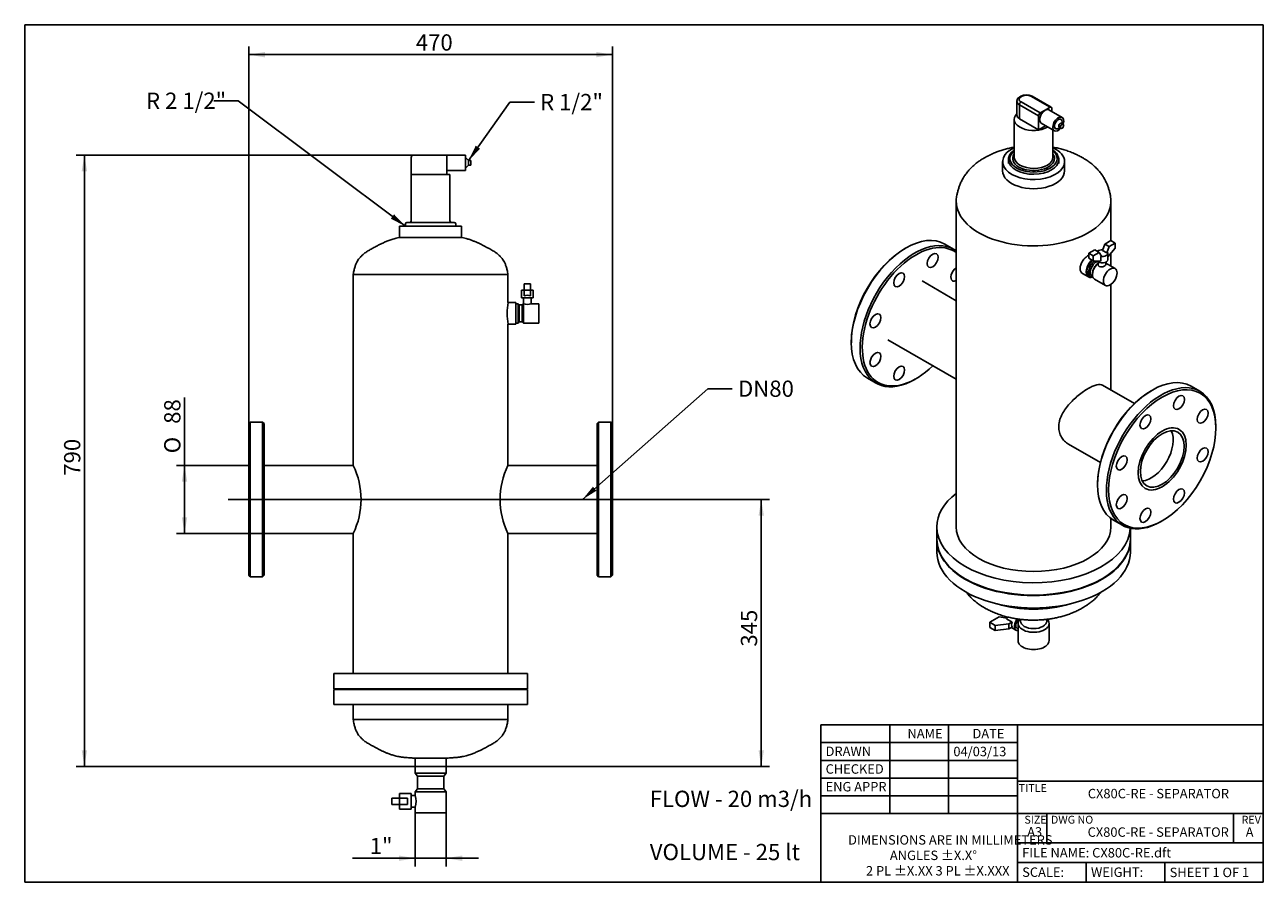
# Model space of a CAD drawing. Units: millimetres. Extents: x 10 to 410, y 10 to 287.
import ezdxf
from ezdxf.enums import TextEntityAlignment as Align
from ezdxf.lldxf.tags import DXFTag

# ---------------------------------------------------------------- set-up
doc = ezdxf.new("R2010")
doc.units = ezdxf.units.MM
for name, color, linetype in [('CX80C-RE-VESSEL', 7, 'Continuous'), ('Default', 7, 'Continuous'), ('DN80_FLANGE', 7, 'Continuous'), ('HITVENT', 7, 'Continuous'), ('TOP-VALVE', 7, 'Continuous'), ('VALVE', 7, 'Continuous')]:
    doc.layers.add(name, color=color, linetype=linetype)
doc.styles.add('SEACAD_Solid_Edge_ISO', font='AGENCYR.TTF')
doc.styles.add('SEACAD_Solid_Edge_ISO1_Symbols', font='txt')
tags = doc.linetypes.add('CENTER2', pattern=[28.575, 19.05, -3.175, 3.175, -3.175]).pattern_tags.tags
tags[10:11] = [DXFTag(74, 4), DXFTag(75, 0), DXFTag(340, '0'), DXFTag(46, 0.0), DXFTag(50, 0.0), DXFTag(44, 0.0), DXFTag(45, 0.0)]
tags[8:9] = [DXFTag(74, 4), DXFTag(75, 0), DXFTag(340, '0'), DXFTag(46, 0.0), DXFTag(50, 0.0), DXFTag(44, 0.0), DXFTag(45, 0.0)]
tags[6:7] = [DXFTag(74, 4), DXFTag(75, 0), DXFTag(340, '0'), DXFTag(46, 0.0), DXFTag(50, 0.0), DXFTag(44, 0.0), DXFTag(45, 0.0)]
tags[4:5] = [DXFTag(74, 4), DXFTag(75, 0), DXFTag(340, '0'), DXFTag(46, 0.0), DXFTag(50, 0.0), DXFTag(44, 0.0), DXFTag(45, 0.0)]

# ---------------------------------------------------------------- blocks, each defined once
blk = doc.blocks.new('SEANNOT_GROUP')
at = {"layer": 'Default', "color": 7, "linetype": 'CENTER2'}
blk.add_line((232.32, 133.65), (75.69, 133.65), dxfattribs=at)
blk = doc.blocks.new('SEANNOT_GROUP1')
at = {"layer": 'Default', "linetype": 'Continuous'}
blk.add_hatch(color=7, dxfattribs=at).paths.add_polyline_path([(193.51, 137.78), (190.15, 133.65), (194.66, 136.47)])
at = {"layer": 'Default', "color": 7, "linetype": 'Continuous'}
blk.add_line((230.65, 169.44), (238.52, 169.44), dxfattribs=at)
blk.add_lwpolyline([(230.65, 169.44), (190.15, 133.65)], dxfattribs=at)
at = {"layer": 'Default', "color": 7, "linetype": 'Continuous', "style": 'SEACAD_Solid_Edge_ISO'}
blk.add_text('DN80', height=5.25, dxfattribs=at).set_placement((240.36, 172.06), align=Align.TOP_LEFT)
blk = doc.blocks.new('SEANNOT_GROUP2')
at = {"layer": 'Default', "linetype": 'Continuous'}
blk.add_hatch(color=7, dxfattribs=at).paths.add_polyline_path([(128.23, 224.35), (132.95, 221.9), (129.28, 225.75)])
at = {"layer": 'Default', "color": 7, "linetype": 'Continuous'}
blk.add_line((78.91, 262.45), (71.04, 262.45), dxfattribs=at)
blk.add_lwpolyline([(78.91, 262.45), (132.95, 221.9)], dxfattribs=at)
at = {"layer": 'Default', "color": 7, "linetype": 'Continuous', "style": 'SEACAD_Solid_Edge_ISO'}
blk.add_text('R 2 1/2"', height=5.25, dxfattribs=at).set_placement((49.16, 265.08), align=Align.TOP_LEFT)
blk = doc.blocks.new('SEANNOT_GROUP3')
at = {"layer": 'Default', "linetype": 'Continuous'}
blk.add_hatch(color=7, dxfattribs=at).paths.add_polyline_path([(155.65, 247.94), (153.32, 243.15), (157.08, 246.92)])
at = {"layer": 'Default', "color": 7, "linetype": 'Continuous'}
blk.add_line((166.72, 262.02), (174.6, 262.02), dxfattribs=at)
blk.add_lwpolyline([(166.72, 262.02), (153.32, 243.15)], dxfattribs=at)
at = {"layer": 'Default', "color": 7, "linetype": 'Continuous', "style": 'SEACAD_Solid_Edge_ISO'}
blk.add_text('R 1/2"', height=5.25, dxfattribs=at).set_placement((176.44, 264.65), align=Align.TOP_LEFT)
blk = doc.blocks.new('GDimGGroup')
at = {"layer": 'Default', "linetype": 'Continuous'}
for points in [[(28.38, 239.65), (30.13, 239.65), (29.26, 244.9)], [(28.38, 52.65), (29.26, 47.4), (30.13, 52.65)]]:
    blk.add_hatch(color=7, dxfattribs=at).paths.add_polyline_path(points)
at = {"layer": 'Default', "color": 7, "linetype": 'Continuous'}
for p, q in [((135.57, 244.9), (26.63, 244.9)), ((29.26, 47.4), (29.26, 244.9)), ((136.07, 47.4), (26.63, 47.4))]:
    blk.add_line(p, q, dxfattribs=at)
at = {"layer": 'Default', "color": 7, "linetype": 'Continuous', "style": 'SEACAD_Solid_Edge_ISO'}
blk.add_text('790', height=5.25, rotation=90, dxfattribs=at).set_placement((22.69, 141.32), align=Align.TOP_LEFT)
blk = doc.blocks.new('SE1')
at = {"layer": 'CX80C-RE-VESSEL', "color": 7, "linetype": 'Continuous'}
for p, q in [((325.83, 242.78), (325.83, 239.81)), ((345.83, 239.81), (345.83, 242.78)), ((310.83, 230.02), (310.83, 124.8)), ((360.83, 217.22), (360.83, 230.02)), ((360.83, 208.99), (360.83, 213.22)), ((310.83, 197.86), (299.79, 204.24)), ((351.67, 206.63), (353.53, 205.56)), ((360.83, 168.99), (360.83, 203.14)), ((288.79, 185.18), (310.83, 172.46)), ((368.39, 164.63), (358.13, 170.55)), ((347.13, 151.5), (357.39, 145.58)), ((304.58, 124.8), (304.58, 120.8)), ((360.83, 124.8), (360.83, 127.5)), ((367.08, 120.8), (367.08, 124.33)), ((304.58, 120.63), (304.58, 116.63)), ((367.08, 116.63), (367.08, 120.63))]:
    blk.add_line(p, q, dxfattribs=at)
for centre, major_axis, start_param, end_param in [((335.83, 242.78), (10, 0), 2.245928, 6.283185), ((335.83, 242.78), (10, 0), 0, 0.895665), ((335.83, 239.81), (-10, 0), 0, 3.141593), ((335.83, 230.02), (-25, 0), 6.176793, 6.283185), ((335.83, 230.02), (-25, 0), 0, 3.247697), ((355.28, 208.59), (-1.75, -3.03), 4.182919, 6.283185), ((355.28, 208.59), (-1.75, -3.03), 0, 0.507663), ((335.83, 124.8), (-31.25, 0), 5.639684, 6.283185), ((335.83, 124.8), (-31.25, 0), 0, 3.115582), ((335.83, 124.8), (25, 0), 3.141593, 6.283185), ((335.83, 120.63), (31.25, 0), 3.137067, 6.283185), ((335.83, 120.8), (31.25, 0), 3.141593, 6.283185), ((335.83, 120.63), (31.25, 0), 0, 0.004525), ((335.83, 116.63), (-31.25, 0), 0, 3.141593), ((335.83, 112.65), (-25, 0), 1.080047, 2.061546)]:
    blk.add_ellipse(centre, major_axis=major_axis, ratio=0.57735, start_param=start_param, end_param=end_param, dxfattribs=at)
for major_axis in [(-5.5, -9.53), (5, 8.66)]:
    blk.add_ellipse((377.38, 146.74), major_axis=major_axis, ratio=0.57735, dxfattribs=at)
for points, knots in [([(329.58, 247.46), (329.55, 247.45), (329.05, 247.36), (328.08, 247.16), (326.7, 246.82), (325.31, 246.4), (323.91, 245.91), (322.55, 245.35), (321.33, 244.76), (320.39, 244.27), (319.71, 243.87), (319.02, 243.46), (318.09, 242.84), (317.01, 242.02), (315.92, 241.06), (314.92, 240.02), (314.03, 238.93), (313.28, 237.82), (312.65, 236.7), (312.13, 235.58), (311.72, 234.48), (311.38, 233.37), (311.13, 232.37), (311.02, 231.8), (310.97, 231.55)], [0.1821069, 0.1821069, 0.1821069, 0.1821069, 0.18537, 0.2266139, 0.2691716, 0.3128127, 0.3575056, 0.4032236, 0.4464921, 0.4798283, 0.4948535, 0.5174826, 0.5555095, 0.6028452, 0.6528087, 0.7024961, 0.7506527, 0.7960691, 0.8379902, 0.8764351, 0.9121576, 0.9462401, 0.9798291, 1, 1, 1, 1]), ([(360.69, 231.55), (360.61, 231.97), (360.47, 232.68), (360.16, 233.83), (359.79, 234.93), (359.34, 236.02), (358.8, 237.11), (358.13, 238.22), (357.33, 239.34), (356.36, 240.45), (355.25, 241.52), (354.07, 242.49), (352.97, 243.25), (352.12, 243.78), (351.55, 244.11), (351.06, 244.38), (350.34, 244.76), (349.2, 245.31), (347.74, 245.92), (346.15, 246.47), (344.6, 246.92), (343.25, 247.24), (342.41, 247.4), (342.09, 247.46)], [0, 0, 0, 0, 0.0336787, 0.0678214, 0.1025076, 0.138585, 0.1772185, 0.2194903, 0.2661543, 0.3170745, 0.3705311, 0.4232546, 0.4705603, 0.5014551, 0.5186086, 0.5301824, 0.5505283, 0.5899646, 0.6437867, 0.694345, 0.7422194, 0.7891289, 0.8178181, 0.8178181, 0.8178181, 0.8178181]), ([(353.51, 212.47), (353.35, 212.38), (353.18, 212.26), (352.86, 212.01), (352.7, 211.87), (352.38, 211.57), (352.23, 211.4), (351.94, 211.05), (351.8, 210.86), (351.42, 210.29), (351.22, 209.88), (350.94, 209.07), (350.86, 208.66), (350.86, 208.1), (350.88, 207.92), (350.95, 207.58), (351.01, 207.43), (351.22, 207), (351.42, 206.78), (351.67, 206.63), (351.67, 206.63), (351.67, 206.63)], [0, 0, 0, 0, 0.03125, 0.03125, 0.0625, 0.0625, 0.09375, 0.09375, 0.125, 0.125, 0.1875, 0.1875, 0.25, 0.25, 0.28125, 0.28125, 0.3125, 0.3125, 0.375, 0.375, 0.3750339, 0.3750339, 0.3750339, 0.3750339]), ([(353.51, 169.5), (352.99, 169.2), (352.46, 168.86), (351.37, 168.1), (350.8, 167.67), (349.7, 166.77), (349.16, 166.29), (348.11, 165.28), (347.6, 164.74), (346.66, 163.65), (346.22, 163.09), (345.44, 161.92), (345.1, 161.33), (344.67, 160.42), (344.55, 160.12), (344.33, 159.51), (344.23, 159.2), (344.01, 158.28), (343.93, 157.68), (343.93, 156.49), (344.01, 155.9), (344.3, 154.8), (344.52, 154.28), (345.09, 153.32), (345.43, 152.88), (346.21, 152.11), (346.66, 151.78), (347.13, 151.5), (347.13, 151.5), (347.13, 151.5)], [0, 0, 0, 0, 0.03125, 0.03125, 0.0625, 0.0625, 0.09375, 0.09375, 0.125, 0.125, 0.15625, 0.15625, 0.1875, 0.1875, 0.203125, 0.203125, 0.21875, 0.21875, 0.25, 0.25, 0.28125, 0.28125, 0.3125, 0.3125, 0.34375, 0.34375, 0.375, 0.375, 0.3751577, 0.3751577, 0.3751577, 0.3751577]), ([(358.13, 170.55), (357.89, 170.69), (357.62, 170.77), (357, 170.81), (356.65, 170.78), (355.87, 170.6), (355.44, 170.45), (354.53, 170.06), (354.03, 169.8), (353.51, 169.5)], [0.8751818, 0.8751818, 0.8751818, 0.8751818, 0.90625, 0.90625, 0.9375, 0.9375, 0.96875, 0.96875, 1, 1, 1, 1]), ([(314.08, 103.71), (314.16, 103.6), (314.55, 103.1), (315.31, 102.22), (316.42, 101.16), (317.6, 100.19), (318.7, 99.43), (319.55, 98.9), (320.11, 98.57), (320.61, 98.3), (321.32, 97.92), (322.47, 97.37), (323.93, 96.76), (325.51, 96.21), (327.07, 95.76), (328.6, 95.4), (330.11, 95.12), (331.51, 94.92), (332.75, 94.8), (333.9, 94.72), (334.93, 94.68), (335.55, 94.67), (335.83, 94.67)], [0.2523469, 0.2523469, 0.2523469, 0.2523469, 0.2661543, 0.3170745, 0.3705311, 0.4232546, 0.4705603, 0.5014551, 0.5186086, 0.5301824, 0.5505283, 0.5899646, 0.6437867, 0.694345, 0.7422194, 0.7891289, 0.834614, 0.877163, 0.9130534, 0.9425021, 0.9777912, 1, 1, 1, 1]), ([(335.83, 94.67), (336.5, 94.68), (337.28, 94.69), (338.55, 94.77), (339.62, 94.86), (340.89, 95.02), (342.22, 95.23), (343.58, 95.51), (344.97, 95.86), (346.36, 96.28), (347.75, 96.77), (349.12, 97.33), (350.34, 97.91), (351.27, 98.41), (351.96, 98.8), (352.64, 99.22), (353.57, 99.84), (354.66, 100.66), (355.75, 101.62), (356.72, 102.62), (357.29, 103.33), (357.55, 103.67)], [0, 0, 0, 0, 0.0520612, 0.0734582, 0.108946, 0.1458169, 0.18537, 0.2266139, 0.2691716, 0.3128127, 0.3575056, 0.4032236, 0.4464921, 0.4798283, 0.4948535, 0.5174826, 0.5555095, 0.6028452, 0.6528087, 0.7024961, 0.7457387, 0.7457387, 0.7457387, 0.7457387])]:
    blk.add_open_spline(points, degree=3, knots=knots, dxfattribs=at)
blk.add_open_spline([(353.69, 212.57), (353.63, 212.54), (353.57, 212.5), (353.51, 212.47)], degree=3, dxfattribs=at)
at = {"layer": 'DN80_FLANGE', "color": 7, "linetype": 'Continuous'}
for p, q in [((309.97, 214.52), (307.14, 216.16)), ((294.64, 214.92), (294.29, 214.71)), ((276.97, 184.71), (276.97, 184.3)), ((282.14, 172.86), (284.97, 171.22)), ((297.47, 172.46), (297.83, 172.67)), ((374.19, 168.99), (373.84, 168.79)), ((389.52, 168.6), (386.69, 170.23)), ((394.7, 156.74), (394.7, 157.15)), ((356.52, 138.78), (356.52, 138.37)), ((361.69, 126.93), (364.52, 125.3)), ((377.02, 126.53), (377.38, 126.74))]:
    blk.add_line(p, q, dxfattribs=at)
for centre, major_axis, start_param, end_param in [((294.64, 194.51), (-12.5, -21.65), 3.141593, 6.283185), ((297.47, 192.87), (12.5, 21.65), 0, 3.926991), ((297.83, 192.67), (-12.25, -21.22), 3.077715, 6.283185), ((294.29, 194.71), (12.25, 21.22), 0.785398, 2.356194), ((297.47, 192.87), (12.5, 21.65), 6.211729, 6.283185), ((310.89, 206.46), (-1.25, -2.17), 3.960169, 6.283185), ((310.89, 206.46), (-1.25, -2.17), 0, 0.75222), ((297.83, 192.67), (-12.25, -21.22), 0, 1.105173), ((374.19, 148.58), (-12.5, -21.65), 3.141593, 6.283185), ((373.84, 148.78), (12.25, 21.22), 0.785398, 2.356194), ((377.02, 146.95), (12.5, 21.65), 0, 3.926991), ((377.02, 146.95), (12.5, 21.65), 5.497787, 6.283185), ((373.84, 148.78), (-5, -8.66), 0.361367, 2.780226)]:
    blk.add_ellipse(centre, major_axis=major_axis, ratio=0.57735, start_param=start_param, end_param=end_param, dxfattribs=at)
for centre, major_axis in [((303.24, 210.88), (-1.25, -2.17)), ((292.41, 204.63), (-1.25, -2.17)), ((284.76, 191.38), (-1.25, -2.17)), ((284.76, 178.88), (-1.25, -2.17)), ((292.41, 174.46), (-1.25, -2.17)), ((377.38, 146.74), (-12.25, -21.22)), ((382.79, 164.95), (-1.25, -2.17)), ((371.96, 158.7), (-1.25, -2.17)), ((390.44, 160.53), (-1.25, -2.17)), ((377.38, 146.74), (5, 8.66)), ((364.31, 145.45), (-1.25, -2.17)), ((390.44, 148.04), (-1.25, -2.17)), ((382.79, 134.78), (-1.25, -2.17)), ((364.31, 132.95), (-1.25, -2.17)), ((371.96, 128.53), (-1.25, -2.17))]:
    blk.add_ellipse(centre, major_axis=major_axis, ratio=0.57735, dxfattribs=at)
at = {"layer": 'HITVENT', "color": 7, "linetype": 'Continuous'}
for p, q in [((330.43, 262.28), (330.43, 257.79)), ((331.24, 261.15), (331.24, 256.66)), ((337.42, 257.58), (331.24, 261.15)), ((331.75, 263.95), (331.39, 263.74)), ((332.12, 263.91), (331.77, 263.7)), ((331.77, 262.07), (337.96, 258.5)), ((341.14, 260.34), (334.95, 263.91)), ((341.51, 260.37), (335.32, 263.95)), ((341.14, 260.34), (339.55, 259.42)), ((341.67, 259.04), (341.67, 260.03)), ((329.58, 256.46), (329.58, 244.21)), ((331.24, 256.66), (337.42, 253.09)), ((337.42, 253.09), (337.42, 257.58)), ((339.55, 259.42), (337.96, 258.5)), ((345.04, 257.09), (340.8, 259.54)), ((339.7, 254.4), (337.42, 253.09)), ((338.3, 255.21), (342.54, 252.76)), ((342.08, 244.21), (342.08, 253.03)), ((343.79, 253.5), (344.28, 253.78)), ((344.12, 253.87), (344.65, 253.56)), ((345.4, 254.86), (344.87, 255.17)), ((345.03, 255.08), (345.03, 255.64)), ((327.71, 243.39), (327.71, 242.17)), ((343.96, 242.17), (343.96, 243.39))]:
    blk.add_line(p, q, dxfattribs=at)
blk.add_arc((333.54, 260.53), 3.86, 62.3711, 117.6289, dxfattribs=at)
for centre, major_axis, start_param, end_param in [((332.12, 263.3), (0.375, -0.65), 2.356194, 3.141759), ((333.54, 263.09), (2, 0), 0.785398, 2.356194), ((334.95, 263.3), (-0.375, -0.65), 3.141593, 3.926991), ((333.18, 262.28), (2.75, 0), 3.145717, 3.926991), ((333.18, 262.89), (2, 0), 2.356194, 3.926991), ((331.77, 261.46), (0.375, 0.65), 0.785398, 2.356194), ((331.77, 263.09), (0.375, -0.65), 2.356194, 3.141806), ((341.14, 259.72), (-0.375, -0.65), 2.356194, 3.926991), ((335.83, 256.46), (6.25, 0), 2.614482, 5.532108), ((333.18, 257.79), (2.75, 0), 3.141593, 3.926991), ((337.96, 257.89), (0.375, 0.65), 0.785398, 2.356194), ((339.55, 257.38), (-1.25, -2.17), 3.141593, 6.283185), ((343.79, 254.93), (-1.25, -2.17), 1.875489, 6.283185), ((343.79, 254.93), (-0.88, -1.52), 2.356194, 6.283185), ((343.79, 254.93), (-1.25, -2.17), 0, 1.266104), ((343.79, 254.93), (-0.88, -1.52), 0, 0.785398), ((344.5, 254.52), (-0.375, -0.65), 3.141593, 6.283185), ((335.83, 243.8), (-7.63, 0), 0, 3.751551), ((335.83, 243.8), (-7.63, 0), 5.673227, 6.283185), ((335.83, 243.8), (6.75, 0), 2.754276, 6.283185), ((335.83, 244.21), (-6.25, 0), 0, 0.041928), ((335.83, 244.21), (-6.25, 0), 0.041928, 3.141593), ((335.83, 243.8), (6.75, 0), 0, 0.387317), ((335.83, 243.39), (8.13, 0), 3.174206, 6.283185), ((335.83, 243.39), (8.13, 0), 3.141593, 3.174206), ((335.83, 243.39), (8.13, 0), 0, 0.025412)]:
    blk.add_ellipse(centre, major_axis=major_axis, ratio=0.57735, start_param=start_param, end_param=end_param, dxfattribs=at)
blk.add_ellipse((345.03, 254.21), major_axis=(-0.375, -0.65), ratio=0.57735, dxfattribs=at)
for points, knots in [([(331.39, 263.74), (331.3, 263.68), (331.09, 263.55), (330.78, 263.26), (330.55, 262.89), (330.43, 262.54), (330.44, 262.34), (330.45, 262.27)], [0, 0, 0, 0, 0.160254, 0.4169, 0.657059, 0.887453, 1, 1, 1, 1]), ([(329.57, 246.54), (329.49, 246.48), (329.18, 246.25), (328.72, 245.82), (328.26, 245.23), (327.93, 244.6), (327.75, 243.97), (327.68, 243.48), (327.72, 243.25), (327.72, 243.22)], [0.7738498, 0.7738498, 0.7738498, 0.7738498, 0.7896575, 0.8315228, 0.8732072, 0.9144216, 0.9548958, 0.9946021, 1, 1, 1, 1]), ([(343.94, 243.53), (343.95, 243.58), (343.95, 243.82), (343.84, 244.3), (343.59, 244.91), (343.21, 245.5), (342.71, 246.05), (342.31, 246.39), (342.08, 246.55)], [0, 0, 0, 0, 0.0082957, 0.0475195, 0.0868117, 0.1266152, 0.1671156, 0.2081393, 0.2081393, 0.2081393, 0.2081393])]:
    blk.add_open_spline(points, degree=3, knots=knots, dxfattribs=at)
at = {"layer": 'TOP-VALVE', "color": 7, "linetype": 'Continuous'}
for p, q in [((358.11, 214.1), (358.86, 216.17)), ((358.86, 216.17), (360.76, 217.27)), ((360.27, 215.35), (358.86, 216.17)), ((360.27, 215.35), (362.17, 216.45)), ((362.17, 216.45), (360.76, 217.27)), ((362.17, 216.45), (362.17, 214.82)), ((353.69, 213.18), (355.59, 214.28)), ((353.69, 211.55), (353.69, 213.18)), ((355.1, 212.37), (353.69, 213.18)), ((355.1, 212.37), (357, 213.47)), ((355.1, 210.73), (355.1, 212.37)), ((357, 213.47), (355.59, 214.28)), ((357, 213.47), (357.75, 212.27)), ((357.75, 212.27), (357.52, 212.13)), ((357.52, 212.13), (357.52, 210.64)), ((359.52, 213.29), (358.11, 214.1)), ((359.52, 213.29), (360.27, 215.35)), ((359.52, 213.29), (359.76, 213.42)), ((362.17, 214.82), (359.81, 211.99)), ((359.81, 211.14), (359.81, 213.18)), ((355.1, 210.73), (353.69, 211.55)), ((357.52, 210.64), (355.1, 210.73)), ((356.68, 210.34), (356.68, 209.51)), ((359.18, 209.51), (359.18, 210.34)), ((362.15, 208.24), (359.18, 209.95)), ((353.72, 205.88), (354.25, 205.58)), ((354.7, 205.75), (354.93, 205.62)), ((354.84, 206.6), (354.84, 206.29)), ((355.48, 204.86), (359.02, 202.82))]:
    blk.add_line(p, q, dxfattribs=at)
for centre, major_axis, start_param, end_param in [((357.93, 213.18), (1.88, 0), 1.446086, 2.522348), ((357.93, 213.18), (-1.87, 0), 1.347934, 3.364455), ((355.28, 208.59), (1.56, 2.71), 0.969532, 3.141593), ((355.81, 208.29), (-1.56, -2.71), 4.014869, 6.283185), ((356.07, 208.13), (-1.37, -2.38), 3.765691, 6.283185), ((357.05, 207.57), (-1.56, -2.71), 4.093444, 6.283185), ((356.78, 207.72), (-1.38, -2.38), 3.978929, 5.497787), ((357.93, 211.14), (1.88, 0), 3.571844, 6.283185), ((355.81, 208.29), (-1.56, -2.71), 0, 0.407135)]:
    blk.add_ellipse(centre, major_axis=major_axis, ratio=0.57735, start_param=start_param, end_param=end_param, dxfattribs=at)
blk.add_ellipse((360.58, 205.53), major_axis=(1.56, 2.71), ratio=0.57735, dxfattribs=at)
blk.add_open_spline([(359.18, 209.51), (359.18, 209.38), (359.05, 209.24), (358.58, 208.96), (358.25, 208.84), (357.61, 208.73), (357.28, 208.75), (356.81, 209.02), (356.68, 209.27), (356.68, 209.51)], degree=3, knots=[0.3750817, 0.3750817, 0.3750817, 0.3750817, 0.5, 0.5, 0.625, 0.625, 0.75, 0.75, 0.8747365, 0.8747365, 0.8747365, 0.8747365], dxfattribs=at)
at = {"layer": 'VALVE', "color": 7, "linetype": 'Continuous'}
for p, q in [((324.73, 95.73), (321.69, 93.98)), ((321.69, 93.98), (323.46, 92.95)), ((321.69, 92.34), (321.69, 93.98)), ((321.69, 92.34), (323.46, 91.32)), ((323.46, 92.95), (327.88, 93.47)), ((323.46, 91.32), (323.46, 92.95)), ((327.19, 95.3), (324.73, 95.73)), ((327.11, 95.06), (328.88, 94.04)), ((327.88, 93.47), (328.88, 94.04)), ((327.88, 91.83), (327.88, 93.47)), ((327.88, 91.83), (328.88, 92.41)), ((328.69, 92.3), (330.14, 91.47)), ((330.48, 92.05), (330.83, 91.84)), ((330.83, 93.63), (330.83, 88.06)), ((331.58, 94.92), (331.58, 94.38)), ((340.08, 94.38), (340.08, 94.93)), ((340.83, 88.06), (340.83, 93.63)), ((323.46, 91.32), (327.88, 91.83))]:
    blk.add_line(p, q, dxfattribs=at)
for centre, major_axis, start_param, end_param in [((328.76, 95.2), (-1.27, -2.2), 4.816777, 5.093898), ((330.53, 94.18), (-1.27, -2.2), 5.093898, 5.901676), ((331.41, 93.67), (-1.27, -2.2), 4.387245, 6.283185), ((331.41, 93.67), (-0.94, -1.62), 4.134365, 6.283185), ((335.83, 93.63), (5, 0), 2.662663, 6.283185), ((335.83, 94.38), (4.25, 0), 3.141593, 6.283185), ((335.83, 93.63), (5, 0), 0, 0.480659), ((331.41, 93.67), (-1.27, -2.2), 0, 0.456841), ((335.83, 88.06), (-5, 0), 0, 3.141593)]:
    blk.add_ellipse(centre, major_axis=major_axis, ratio=0.57735, start_param=start_param, end_param=end_param, dxfattribs=at)
blk = doc.blocks.new('GDimGGroup1')
at = {"layer": 'Default', "linetype": 'Continuous'}
for points in [[(87.57, 278.22), (82.32, 277.35), (87.57, 276.47)], [(194.57, 278.22), (194.57, 276.47), (199.82, 277.35)]]:
    blk.add_hatch(color=7, dxfattribs=at).paths.add_polyline_path(points)
at = {"layer": 'Default', "color": 7, "linetype": 'Continuous'}
for p, q in [((82.32, 158.15), (82.32, 279.97)), ((82.32, 277.35), (199.82, 277.35)), ((199.82, 158.15), (199.82, 279.97))]:
    blk.add_line(p, q, dxfattribs=at)
at = {"layer": 'Default', "color": 7, "linetype": 'Continuous', "style": 'SEACAD_Solid_Edge_ISO'}
blk.add_text('470', height=5.25, dxfattribs=at).set_placement((136.3, 283.91), align=Align.TOP_LEFT)
blk = doc.blocks.new('GDimGGroup2')
at = {"layer": 'Default', "linetype": 'Continuous'}
for points in [[(60.72, 139.4), (62.47, 139.4), (61.59, 144.65)], [(60.72, 127.9), (61.59, 122.65), (62.47, 127.9)]]:
    blk.add_hatch(color=7, dxfattribs=at).paths.add_polyline_path(points)
at = {"layer": 'Default', "color": 7, "linetype": 'Continuous'}
for p, q in [((61.59, 122.65), (61.59, 166.61)), ((82.32, 144.65), (58.97, 144.65)), ((99.2, 122.65), (58.97, 122.65))]:
    blk.add_line(p, q, dxfattribs=at)
for s, style, p in [('88', 'SEACAD_Solid_Edge_ISO', (55.03, 158.09)), ('O', 'SEACAD_Solid_Edge_ISO1_Symbols', (55.03, 148.57))]:
    blk.add_text(s, height=5.25, rotation=90, dxfattribs=dict(at, style=style)).set_placement(p, align=Align.TOP_LEFT)
blk = doc.blocks.new('GDimGGroup3')
at = {"layer": 'Default', "linetype": 'Continuous'}
for points in [[(248.74, 128.4), (247.87, 133.65), (246.99, 128.4)], [(248.74, 52.65), (246.99, 52.65), (247.87, 47.4)]]:
    blk.add_hatch(color=7, dxfattribs=at).paths.add_polyline_path(points)
at = {"layer": 'Default', "color": 7, "linetype": 'Continuous'}
for p, q in [((232.32, 133.65), (250.49, 133.65)), ((247.87, 47.4), (247.87, 133.65)), ((146.07, 47.4), (250.49, 47.4))]:
    blk.add_line(p, q, dxfattribs=at)
at = {"layer": 'Default', "color": 7, "linetype": 'Continuous', "style": 'SEACAD_Solid_Edge_ISO'}
blk.add_text('345', height=5.25, rotation=90, dxfattribs=at).set_placement((241.3, 86.11), align=Align.TOP_LEFT)
blk = doc.blocks.new('GDimGGroup4')
at = {"layer": 'Default', "linetype": 'Continuous'}
for points in [[(130.82, 16.88), (136.07, 17.75), (130.82, 18.63)], [(151.32, 16.88), (151.32, 18.63), (146.07, 17.75)]]:
    blk.add_hatch(color=7, dxfattribs=at).paths.add_polyline_path(points)
at = {"layer": 'Default', "color": 7, "linetype": 'Continuous'}
for p, q in [((136.07, 32.4), (136.07, 15.13)), ((146.07, 32.4), (146.07, 15.13)), ((156.57, 17.75), (115.9, 17.75))]:
    blk.add_line(p, q, dxfattribs=at)
at = {"layer": 'Default', "color": 7, "linetype": 'Continuous', "style": 'SEACAD_Solid_Edge_ISO'}
blk.add_text('1"', height=5.25, dxfattribs=at).set_placement((121.41, 24.32), align=Align.TOP_LEFT)
blk = doc.blocks.new('SEANNOT_GROUP5')
at = {"layer": 'Default', "color": 7, "linetype": 'Continuous', "style": 'SEACAD_Solid_Edge_ISO'}
blk.add_text('04/03/13', height=3.048, dxfattribs=at).set_placement((309.924, 53.7515), align=Align.TOP_LEFT)
blk = doc.blocks.new('SEANNOT_GROUP6')
at = {"layer": 'Default', "color": 7, "linetype": 'Continuous', "style": 'SEACAD_Solid_Edge_ISO'}
blk.add_text('CX80C-RE - SEPARATOR', height=3.048, dxfattribs=at).set_placement((353.34, 40.16), align=Align.TOP_LEFT)
blk = doc.blocks.new('SEANNOT_GROUP7')
at = {"layer": 'Default', "color": 7, "linetype": 'Continuous', "style": 'SEACAD_Solid_Edge_ISO'}
blk.add_text('CX80C-RE - SEPARATOR', height=3.048, dxfattribs=at).set_placement((353.28, 27.72), align=Align.TOP_LEFT)
blk = doc.blocks.new('SEANNOT_GROUP8')
at = {"layer": 'Default', "color": 7, "linetype": 'Continuous', "style": 'SEACAD_Solid_Edge_ISO'}
blk.add_text('A', height=3.05, dxfattribs=at).set_placement((404.34, 27.72), align=Align.TOP_LEFT)
blk = doc.blocks.new('SEANNOT_GROUP9')
at = {"layer": 'Default', "color": 7, "linetype": 'Continuous', "style": 'SEACAD_Solid_Edge_ISO'}
blk.add_text('FILE NAME: CX80C-RE.dft', height=3.048, dxfattribs=at).set_placement((332.149, 21.049), align=Align.TOP_LEFT)
blk = doc.blocks.new('SEANNOT_GROUP10')
at = {"layer": 'Default', "color": 7, "linetype": 'Continuous', "style": 'SEACAD_Solid_Edge_ISO'}
blk.add_text('SHEET 1 OF 1', height=3.048, dxfattribs=at).set_placement((379.774, 14.699), align=Align.TOP_LEFT)

msp = doc.modelspace()

# ---------------------------------------------------------------- linework, layer by layer
at = {"layer": 'CX80C-RE-VESSEL', "color": 7, "linetype": 'Continuous'}
for p, q in [((151.07, 221.9), (131.07, 221.9)), ((131.07, 221.9), (131.07, 218.26)), ((151.07, 218.26), (151.07, 221.9)), ((151.07, 218.26), (131.07, 218.26)), ((166.07, 206.28), (116.07, 206.28)), ((116.07, 206.28), (116.07, 144.62)), ((166.07, 197.28), (166.07, 206.28)), ((168.57, 197.28), (166.07, 197.28)), ((168.57, 190.28), (168.57, 197.28)), ((166.07, 144.65), (166.07, 190.29)), ((166.07, 190.28), (168.57, 190.28)), ((116.09, 144.65), (87.32, 144.65)), ((194.82, 144.65), (166.07, 144.65)), ((87.32, 122.65), (116.07, 122.65)), ((116.07, 122.65), (116.07, 77.4)), ((166.06, 122.65), (194.82, 122.65)), ((166.07, 77.4), (166.07, 122.68)), ((172.32, 77.4), (109.82, 77.4)), ((109.82, 77.4), (109.82, 72.5)), ((172.32, 72.5), (172.32, 77.4)), ((172.32, 72.5), (109.82, 72.5)), ((109.82, 72.5), (110.02, 72.4)), ((110.02, 72.4), (109.82, 72.3)), ((172.32, 72.3), (109.82, 72.3)), ((109.82, 72.3), (109.82, 67.4)), ((172.13, 72.4), (110.02, 72.4)), ((172.13, 72.4), (172.32, 72.5)), ((172.32, 72.3), (172.13, 72.4)), ((172.32, 67.4), (172.32, 72.3)), ((172.32, 67.4), (109.82, 67.4)), ((116.07, 67.4), (116.07, 62.53)), ((166.07, 62.53), (166.07, 67.4)), ((166.07, 62.53), (116.07, 62.53)), ((146.07, 50.09), (136.07, 50.09)), ((136.07, 50.09), (136.07, 47.4)), ((146.07, 47.4), (146.07, 50.09)), ((146.07, 47.4), (136.07, 47.4))]:
    msp.add_line(p, q, dxfattribs=at)
for centre, radius, start, end in [((190.83, 193.78), 25, 171.9534, 188.0466), ((93.66, 133.65), 24.97, 333.8619, 26.1381), ((188.49, 133.65), 24.97, 153.8619, 206.1381)]:
    msp.add_arc(centre, radius, start, end, dxfattribs=at)
for points, knots in [([(131.08, 218.26), (131, 218.25), (130.66, 218.2), (130.03, 218.07), (129.04, 217.81), (127.93, 217.44), (126.72, 216.97), (125.63, 216.49), (124.62, 216.01), (123.56, 215.45), (122.47, 214.85), (121.37, 214.23), (120.5, 213.75), (119.83, 213.28), (119.23, 212.78), (118.68, 212.25), (118.18, 211.73), (117.78, 211.23), (117.38, 210.61), (116.99, 209.82), (116.63, 208.85), (116.3, 207.63), (116.16, 206.81), (116.07, 206.28)], [0, 0, 0, 0, 0.010663, 0.053423, 0.089839, 0.160968, 0.223357, 0.280395, 0.334168, 0.386691, 0.454298, 0.516614, 0.57033, 0.599189, 0.6356, 0.684659, 0.710904, 0.741244, 0.77673, 0.81871, 0.868758, 0.928592, 1, 1, 1, 1]), ([(166.07, 206.28), (165.99, 206.81), (165.85, 207.63), (165.52, 208.85), (165.16, 209.82), (164.77, 210.61), (164.37, 211.23), (163.97, 211.73), (163.47, 212.25), (162.92, 212.78), (162.32, 213.28), (161.55, 213.81), (160.46, 214.41), (159.03, 215.22), (157.75, 215.9), (156.68, 216.42), (155.84, 216.79), (154.95, 217.16), (153.95, 217.53), (153.01, 217.84), (152.12, 218.07), (151.49, 218.2), (151.14, 218.25), (151.05, 218.26)], [0, 0, 0, 0, 0.071307, 0.131055, 0.181031, 0.222952, 0.258388, 0.288684, 0.314891, 0.363881, 0.40024, 0.429058, 0.498872, 0.581394, 0.66865, 0.710754, 0.754689, 0.801459, 0.852086, 0.908869, 0.945233, 0.987932, 1, 1, 1, 1]), ([(116.07, 62.53), (116.16, 61.99), (116.3, 61.17), (116.63, 59.95), (116.99, 58.98), (117.38, 58.19), (117.78, 57.57), (118.18, 57.08), (118.68, 56.55), (119.23, 56.03), (119.83, 55.52), (120.6, 54.99), (121.69, 54.39), (123.12, 53.58), (124.4, 52.9), (125.47, 52.38), (126.31, 52.01), (127.2, 51.64), (128.2, 51.27), (129.13, 50.96), (130.04, 50.73), (130.91, 50.56), (131.97, 50.4), (133.22, 50.26), (134.65, 50.16), (135.55, 50.12), (136.08, 50.1)], [0, 0, 0, 0, 0.05739, 0.105477, 0.1457, 0.179439, 0.207959, 0.232342, 0.253435, 0.292863, 0.322127, 0.34532, 0.401509, 0.467926, 0.538152, 0.572038, 0.607399, 0.645041, 0.685787, 0.731489, 0.760756, 0.795121, 0.836127, 0.885332, 0.944297, 1, 1, 1, 1]), ([(146.03, 50.09), (146.57, 50.12), (147.49, 50.16), (148.93, 50.26), (150.18, 50.4), (151.24, 50.56), (152.11, 50.73), (153.11, 50.99), (154.21, 51.36), (155.43, 51.83), (156.52, 52.31), (157.53, 52.8), (158.59, 53.35), (159.68, 53.95), (160.78, 54.57), (161.65, 55.05), (162.32, 55.52), (162.92, 56.02), (163.47, 56.55), (163.97, 57.08), (164.37, 57.57), (164.77, 58.19), (165.16, 58.98), (165.52, 59.95), (165.85, 61.17), (165.99, 61.99), (166.07, 62.53)], [0, 0, 0, 0, 0.057413, 0.116272, 0.165388, 0.20632, 0.240623, 0.269838, 0.3269, 0.37695, 0.422708, 0.465847, 0.507983, 0.562219, 0.612211, 0.655304, 0.678455, 0.707666, 0.747023, 0.768077, 0.792417, 0.820885, 0.854563, 0.894713, 0.942714, 1, 1, 1, 1])]:
    msp.add_open_spline(points, degree=3, knots=knots, dxfattribs=at)
at = {"layer": 'Default', "color": 7, "linetype": 'Continuous'}
for p, q in [((410, 287), (10, 287)), ((10, 287), (10, 10)), ((410, 10), (410, 287)), ((267.12, 10), (267.12, 60.8)), ((267.12, 60.8), (410, 60.8)), ((289.35, 32.22), (289.35, 60.8)), ((308.4, 32.22), (308.4, 60.8)), ((330.62, 10), (330.62, 60.8)), ((267.12, 55.09), (330.62, 55.09)), ((267.12, 49.37), (330.62, 49.37)), ((267.12, 43.66), (330.62, 43.66)), ((330.62, 42.63), (410, 42.63)), ((267.12, 37.94), (330.62, 37.94)), ((267.12, 32.22), (410, 32.22)), ((340.15, 22.7), (340.15, 32.1)), ((400.35, 22.7), (400.35, 32.1)), ((330.62, 22.7), (410, 22.7)), ((330.62, 16.35), (410, 16.35)), ((352.85, 10), (352.85, 16.35)), ((378.25, 10), (378.25, 16.35)), ((10, 10), (410, 10))]:
    msp.add_line(p, q, dxfattribs=at)
at = {"layer": 'DN80_FLANGE', "color": 7, "linetype": 'Continuous'}
for p, q in [((82.82, 158.65), (82.32, 158.15)), ((82.32, 158.15), (82.32, 109.15)), ((82.82, 108.65), (82.82, 158.65)), ((86.82, 158.65), (82.82, 158.65)), ((86.82, 158.65), (86.82, 108.65)), ((87.32, 158.15), (86.82, 158.65)), ((87.32, 109.15), (87.32, 158.15)), ((195.32, 158.65), (194.82, 158.15)), ((194.82, 158.15), (194.82, 109.15)), ((195.32, 108.65), (195.32, 158.65)), ((199.32, 158.65), (195.32, 158.65)), ((199.32, 158.65), (199.32, 108.65)), ((199.82, 158.15), (199.32, 158.65)), ((199.82, 109.15), (199.82, 158.15)), ((82.32, 109.15), (82.82, 108.65)), ((82.82, 108.65), (86.82, 108.65)), ((86.82, 108.65), (87.32, 109.15)), ((194.82, 109.15), (195.32, 108.65)), ((195.32, 108.65), (199.32, 108.65)), ((199.32, 108.65), (199.82, 109.15))]:
    msp.add_line(p, q, dxfattribs=at)
at = {"layer": 'HITVENT', "color": 7, "linetype": 'Continuous'}
for p, q in [((134.82, 238.65), (134.82, 244.15)), ((135.57, 244.9), (137.57, 244.9)), ((137.57, 244.9), (146.32, 244.9)), ((146.32, 244.9), (146.32, 244.15)), ((152.32, 244.9), (146.32, 244.9)), ((146.32, 238.65), (146.32, 244.15)), ((152.32, 239.9), (152.32, 244.9)), ((153.32, 243.15), (152.32, 244.15)), ((152.32, 240.65), (153.32, 241.65)), ((153.32, 241.65), (153.32, 243.15)), ((154.07, 243.15), (153.32, 243.15)), ((153.32, 241.65), (154.07, 241.65)), ((154.07, 241.65), (154.07, 243.15)), ((134.87, 238.65), (134.82, 238.65)), ((134.82, 238.65), (134.82, 223.65)), ((134.87, 238.65), (147.32, 238.65)), ((146.32, 239.9), (152.32, 239.9)), ((147.32, 223.65), (147.32, 238.65)), ((132.95, 222.65), (132.95, 221.9)), ((148.7, 223.15), (133.45, 223.15)), ((149.2, 221.9), (149.2, 222.65))]:
    msp.add_line(p, q, dxfattribs=at)
for centre, radius, start, end in [((135.57, 244.15), 0.75, 90, 180), ((133.45, 222.65), 0.5, 90, 180), ((134.32, 223.65), 0.5, 270, 360), ((147.82, 223.65), 0.5, 180, 270), ((148.7, 222.65), 0.5, 0, 90)]:
    msp.add_arc(centre, radius, start, end, dxfattribs=at)
at = {"layer": 'TOP-VALVE', "color": 7, "linetype": 'Continuous'}
for p, q in [((171.32, 201.28), (170.45, 201.28)), ((170.45, 201.28), (170.45, 198.78)), ((171.32, 201.28), (171.32, 203.28)), ((173.32, 203.28), (171.32, 203.28)), ((171.32, 199.45), (171.32, 201.28)), ((173.32, 201.28), (171.32, 201.28)), ((173.32, 201.28), (173.32, 203.28)), ((173.32, 199.45), (173.32, 201.28)), ((173.32, 201.28), (174.2, 201.28)), ((174.2, 198.78), (174.2, 201.28)), ((169.32, 196.9), (168.57, 196.9)), ((169.32, 190.65), (169.32, 196.9)), ((169.7, 196.53), (169.32, 196.9)), ((169.7, 191.03), (169.7, 196.53)), ((170.7, 196.53), (169.7, 196.53)), ((170.45, 198.78), (174.2, 198.78)), ((171.07, 196.9), (170.7, 196.53)), ((170.7, 191.03), (170.7, 196.53)), ((171.07, 198.78), (171.07, 196.9)), ((171.07, 190.65), (171.07, 196.9)), ((173.57, 196.9), (173.57, 198.78)), ((176.07, 196.9), (173.57, 196.9)), ((176.07, 190.65), (176.07, 196.9)), ((168.57, 190.65), (169.32, 190.65)), ((169.32, 190.65), (169.7, 191.03)), ((169.7, 191.03), (170.7, 191.03)), ((170.7, 191.03), (171.07, 190.65)), ((171.07, 190.65), (176.07, 190.65))]:
    msp.add_line(p, q, dxfattribs=at)
msp.add_arc((172.32, 199.77), 3.13, 246.4624, 293.5376, dxfattribs=at)
msp.add_ellipse((172.32, 198.61), major_axis=(-1.87, 0), ratio=0.533333, start_param=4.149853, end_param=5.274925, dxfattribs=at)
at = {"layer": 'VALVE', "color": 7, "linetype": 'Continuous'}
for p, q in [((146.07, 47.4), (136.07, 47.4)), ((136.07, 47.4), (136.07, 45.22)), ((146.07, 45.22), (136.07, 45.22)), ((136.07, 45.22), (136.82, 44.25)), ((145.32, 44.25), (136.82, 44.25)), ((136.82, 44.25), (136.82, 40.14)), ((145.32, 44.25), (146.07, 45.22)), ((145.32, 40.14), (145.32, 44.25)), ((146.07, 45.22), (146.07, 47.4)), ((136.82, 40.14), (136.07, 39.22)), ((145.32, 40.14), (136.82, 40.14)), ((146.07, 39.22), (145.32, 40.14)), ((128.57, 37.15), (131.07, 37.15)), ((128.57, 35.15), (128.57, 37.15)), ((131.07, 38.7), (131.07, 37.15)), ((134.82, 38.7), (131.07, 38.7)), ((131.07, 37.15), (133.57, 37.15)), ((131.07, 35.15), (131.07, 37.15)), ((133.57, 35.15), (133.57, 37.15)), ((134.82, 38.7), (134.82, 33.61)), ((136.08, 38.03), (134.82, 38.03)), ((146.07, 39.22), (136.07, 39.22)), ((136.07, 39.22), (136.07, 38)), ((146.07, 32.4), (146.07, 39.22)), ((128.57, 35.15), (131.07, 35.15)), ((131.07, 33.61), (131.07, 35.15)), ((131.07, 35.15), (133.57, 35.15)), ((131.07, 33.61), (134.82, 33.61)), ((134.82, 34.28), (136.07, 34.28)), ((136.07, 34.28), (136.07, 32.4)), ((146.07, 32.4), (136.07, 32.4))]:
    msp.add_line(p, q, dxfattribs=at)
msp.add_arc((131.43, 36.15), 5.01, 338.0033, 21.9967, dxfattribs=at)

# ---------------------------------------------------------------- block references
at = {"layer": 'Default'}
for name in ['GDimGGroup1', 'SEANNOT_GROUP2', 'SEANNOT_GROUP3', 'SE1', 'GDimGGroup', 'SEANNOT_GROUP1', 'GDimGGroup2', 'SEANNOT_GROUP', 'GDimGGroup3', 'SEANNOT_GROUP5', 'SEANNOT_GROUP6', 'GDimGGroup4', 'SEANNOT_GROUP7', 'SEANNOT_GROUP8', 'SEANNOT_GROUP9', 'SEANNOT_GROUP10']:
    msp.add_blockref(name, (0, 0), dxfattribs=at)

# ---------------------------------------------------------------- texts
at = {"layer": 'Default', "color": 7, "linetype": 'Continuous', "style": 'SEACAD_Solid_Edge_ISO'}
for s, height, p in [('NAME', 3.048, (295.1, 59.54)), ('DATE', 3.048, (316.08, 59.54)), ('DRAWN', 3.048, (268.65, 53.82)), ('CHECKED', 3.048, (268.65, 48.11)), ('FLOW - 20 m3/h', 5.25, (211.86, 39.56)), ('ENG APPR', 3.048, (268.65, 42.39)), ('TITLE', 2.54, (331.03, 41.71)), ('SIZE', 2.54, (332.85, 31.47)), ('DWG NO', 2.54, (341.42, 31.47)), ('REV', 2.54, (403.01, 31.47)), ('DIMENSIONS ARE IN MILLIMETERS', 3.048, (275.91, 25.2)), ('A3', 3.048, (333.76, 27.79)), ('VOLUME - 25 lt', 5.25, (211.86, 22.38)), ('ANGLES ±X.X°', 3.048, (289.42, 20.21)), ('2 PL ±X.XX 3 PL ±X.XXX', 3.048, (281.7, 15.22)), ('SCALE:', 3.048, (332.15, 14.77)), ('WEIGHT:', 3.048, (354.37, 14.77))]:
    msp.add_text(s, height=height, dxfattribs=at).set_placement(p, align=Align.TOP_LEFT)

doc.saveas('drawing.dxf')
